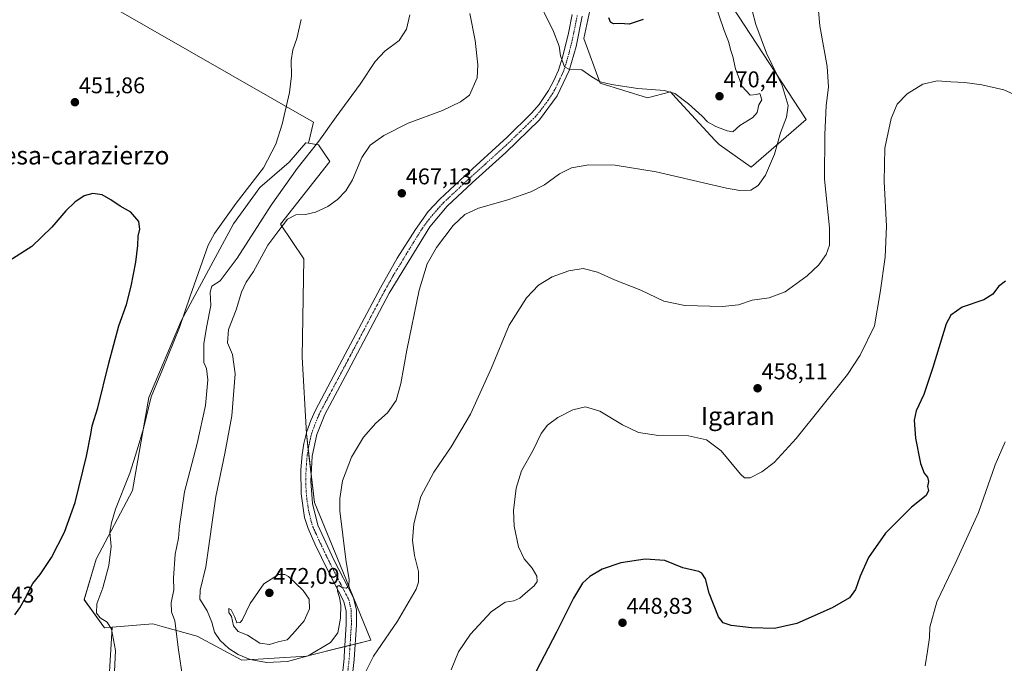
# Model space of a CAD drawing. Units: metres. Extents: x 600788 to 604246, y 4717598 to 4719962.
# Drawn here: x 602673 to 603106, y 4717836 to 4718119 of the extents above; entities that cross this region are included whole.
import ezdxf
from ezdxf.enums import TextEntityAlignment as Align

# ---------------------------------------------------------------- set-up
doc = ezdxf.new("R2010")
doc.units = ezdxf.units.M
doc.header["$MEASUREMENT"] = 0
doc.linetypes.add('TRAZO_Y_PUNTO', pattern=[1, 0.5, -0.25, 0, -0.25])
for name, color, linetype, lineweight in [('Carátula', 7, 'Continuous', 5), ('Cultivos herbáceos CxS', 92, 'Continuous', 0), ('Curva de nivel maestra', 36, 'Continuous', 30), ('Curva de nivel normal', 36, 'Continuous', 0), ('Matorral', 135, 'Continuous', 0), ('Matorral CxS', 135, 'Continuous', 0), ('Pista no pavimentada', 254, 'Continuous', 13), ('Pista no pavimentada Cxs', 254, 'Continuous', 0), ('Pista pavimentada eje', 135, 'TRAZO_Y_PUNTO', 0), ('Punto de cota en terreno', 7, 'Continuous', 0), ('Rótulo de punto de cota en terreno', 19, 'Continuous', 0), ('Texto cartográfico', 19, 'Continuous', 0)]:
    doc.layers.add(name, color=color, linetype=linetype, lineweight=lineweight)
doc.styles.add('Arial', font='txt', dxfattribs={"height": 0.2})

# ---------------------------------------------------------------- blocks, each defined once
blk = doc.blocks.new('*U155')
at = {"layer": 'Cultivos herbáceos CxS', "color": 92, "linetype": 'Continuous', "lineweight": 0}
for points in [[(602710.4, 4717795.61, 454.56), (602713.81, 4717851.85, 454.98), (602731.71, 4717853.34, 458.05), (602736.83, 4717851.95, 458.86), (602751.27, 4717848, 461.65), (602770.83, 4717837.33, 464.31), (602799.27, 4717839.11, 465.11), (602827.72, 4717846.23, 460.92), (602815.27, 4717876.47, 465.15), (602802.83, 4717906.71, 466.12), (602799.27, 4717936.95, 467.01), (602797.5, 4717970.74, 470.04), (602798.16, 4718013.95, 466.79), (602787.86, 4718029.24, 463.88), (602809.63, 4718056.89, 463.15), (602804.63, 4718064.25, 460.2), (602800.16, 4718064.95, 458.14), (602802.45, 4718074.1, 457.81), (602675.01, 4718147.26, 455.53)], [(602926.75, 4718135.81, 475.06), (602921.42, 4718110.91, 471.07), (602928.53, 4718091.34, 469.81), (602949.48, 4718084.9, 469.23), (602959.49, 4718087.47, 470.01), (602961.89, 4718084.88, 469.35), (602979.11, 4718066.25, 467.8), (602980.9, 4718064.32, 467.49), (602995.02, 4718054.32, 465.83), (603019.2, 4718075.33, 462.03), (602986.65, 4718125, 466.59)]]:
    blk.add_polyline3d(points, dxfattribs=at)
blk = doc.blocks.new('*U156')
at = {"layer": 'Cultivos herbáceos CxS', "color": 92, "linetype": 'Continuous', "lineweight": 0}
blk.add_polyline3d([(602675.01, 4718147.26, 455.53), (602802.45, 4718074.1, 457.81), (602800.16, 4718064.95, 458.14), (602799.04, 4718065.13, 457.58), (602791.69, 4718056.6, 457.45), (602778.74, 4718045.42, 456.21), (602767.27, 4718029.45, 455.83), (602744.16, 4717986.75, 454.87), (602729.94, 4717952.96, 454.74), (602722.83, 4717912.04, 456.63), (602706.82, 4717881.8, 451.85), (602701.49, 4717864.01, 451.58), (602710.38, 4717851.56, 454.31), (602713.81, 4717851.85, 454.98), (602710.4, 4717795.61, 454.56), (602708.31, 4717787.74, 452.83), (602708.09, 4717781.65, 452.43), (602706.43, 4717755.05, 452.13), (602702.16, 4717749.32, 452.01), (602697.93, 4717745.1, 451.87), (602692.94, 4717741.26, 451.52), (602687.56, 4717737.41, 451.11), (602677.17, 4717732.4, 451.05), (602569.03, 4717740.99, 438.92)], dxfattribs=at)
blk = doc.blocks.new('*U181')
at = {"layer": 'Curva de nivel normal', "color": 36, "linetype": 'Continuous', "lineweight": 0}
for points in [[(603024.06, 4718129.91, 460), (603025.3, 4718116.5, 460), (603028.54, 4718098.7, 460), (603029.1, 4718089.7, 460), (603028.06, 4718081.37, 460), (603027.54, 4718068.71, 460), (603027.32, 4718049.04, 460), (603029.54, 4718027.72, 460), (603029.59, 4718020.05, 460), (603028.01, 4718015.9, 460), (603024.88, 4718011.34, 460), (603019.66, 4718006.46, 460), (603010.08, 4717999.46, 460), (603003.03, 4717996.82, 460), (602995.42, 4717995.84, 460), (602989.44, 4717993.75, 460), (602982.46, 4717992.96, 460), (602965.86, 4717993.41, 460), (602956.65, 4717995.32, 460), (602946.53, 4718000.26, 460), (602934.9, 4718004.71, 460), (602927.48, 4718008.19, 460), (602921.17, 4718009.72, 460), (602914.74, 4718008.8, 460), (602907.51, 4718006.14, 460), (602901.38, 4718002.42, 460), (602896.22, 4717996.8, 460), (602888.57, 4717984.79, 460), (602880.82, 4717965.98, 460), (602871.48, 4717945.58, 460), (602863.04, 4717931.2, 460), (602855.39, 4717920.14, 460), (602849.7, 4717909.39, 460), (602846.64, 4717897.41, 460), (602846.04, 4717890.01, 460), (602846.87, 4717883.45, 460), (602848.64, 4717876.34, 460), (602848.64, 4717871.65, 460), (602847.61, 4717868.58, 460), (602839.38, 4717854.54, 460), (602828.86, 4717839.16, 460), (602825.01, 4717831.57, 460)], [(602744.85, 4717829.03, 460), (602742.95, 4717842, 460), (602741.43, 4717854.71, 460), (602739.95, 4717858.6, 460), (602739.76, 4717862.56, 460), (602740.89, 4717868.27, 460), (602740.83, 4717873.48, 460), (602741.53, 4717884.1, 460), (602743.01, 4717891.08, 460), (602743.43, 4717896.43, 460), (602745.71, 4717911.41, 460), (602751.19, 4717932.74, 460), (602754.83, 4717949.4, 460), (602755.93, 4717960.73, 460), (602755.33, 4717965.73, 460), (602754.18, 4717968.39, 460), (602754.18, 4717976.77, 460), (602755.51, 4717984.57, 460), (602757.29, 4717993.44, 460), (602756.89, 4717999.38, 460), (602757.73, 4718001.94, 460), (602761.29, 4718004.27, 460), (602768.82, 4718014.27, 460), (602783.8, 4718037.62, 460), (602795.19, 4718053.76, 460), (602804.7, 4718065.79, 460), (602812.36, 4718076.51, 460), (602822.93, 4718090.87, 460), (602829.54, 4718100.87, 460), (602833.86, 4718105.4, 460), (602840.11, 4718110.07, 460), (602843.4, 4718115.08, 460), (602844.83, 4718121.42, 460)]]:
    blk.add_polyline3d(points, dxfattribs=at)
blk = doc.blocks.new('*U188')
at = {"layer": 'Curva de nivel normal', "color": 36, "linetype": 'Continuous', "lineweight": 0}
blk.add_polyline3d([(602992.33, 4718135.7, 465), (602997.13, 4718117.17, 465), (603001.76, 4718104.47, 465), (603008.65, 4718090.36, 465), (603011.37, 4718081.55, 465), (603010.58, 4718076.37, 465), (603007.91, 4718069.5, 465), (603005.36, 4718060, 465), (603001.32, 4718050.87, 465), (602998.06, 4718046.33, 465), (602994.84, 4718044.26, 465), (602990.09, 4718044.12, 465), (602984.15, 4718045.17, 465), (602953.27, 4718052.23, 465), (602935.21, 4718055.26, 465), (602923.54, 4718055.42, 465), (602915.96, 4718053.99, 465), (602910.72, 4718051.37, 465), (602904.11, 4718046.64, 465), (602898.1, 4718043.46, 465), (602888.01, 4718040.04, 465), (602875.02, 4718036.28, 465), (602868.98, 4718033.46, 465), (602863.94, 4718028.66, 465), (602856.54, 4718019.05, 465), (602852.48, 4718011.83, 465), (602848.94, 4718000.16, 465), (602843.45, 4717973.88, 465), (602840.93, 4717959.11, 465), (602838.75, 4717951.64, 465), (602835.06, 4717946.28, 465), (602829.82, 4717941.74, 465), (602824.4, 4717935.57, 465), (602819.21, 4717926.74, 465), (602815.19, 4717916.24, 465), (602813.97, 4717908.52, 465), (602814.06, 4717903.07, 465), (602816.58, 4717881.74, 465), (602818.12, 4717872.75, 465), (602818.01, 4717870.22, 465), (602816.88, 4717869.14, 465), (602815.1, 4717869.37, 465), (602813.6, 4717870.22, 465), (602812.87, 4717869.77, 465), (602812.94, 4717867.7, 465), (602813.84, 4717864.99, 465), (602814.38, 4717861.57, 465), (602814.32, 4717855.82, 465), (602813.08, 4717849.4, 465), (602809.9, 4717845.21, 465), (602800.07, 4717839.34, 465), (602791.04, 4717836.76, 465), (602781.67, 4717836.36, 465), (602774.6, 4717837.65, 465), (602769.24, 4717839.95, 465), (602765.15, 4717842.53, 465), (602761.27, 4717845.98, 465), (602758.78, 4717849.68, 465), (602757.64, 4717854.15, 465), (602755.56, 4717859.14, 465), (602752.33, 4717864.16, 465), (602752.5, 4717868.14, 465), (602754.97, 4717878.41, 465), (602759.43, 4717909.4, 465), (602763.46, 4717928.37, 465), (602766.54, 4717944.93, 465), (602767.88, 4717963.38, 465), (602766.83, 4717971.97, 465), (602764.6, 4717977.07, 465), (602765.05, 4717982.84, 465), (602768.36, 4717991.54, 465), (602770.76, 4717999.34, 465), (602772.82, 4718003.72, 465), (602776.01, 4718008.38, 465), (602782.36, 4718020.05, 465), (602787.12, 4718026.43, 465), (602790.97, 4718031.48, 465), (602794.69, 4718033.3, 465), (602798.94, 4718033.49, 465), (602803.36, 4718034.53, 465), (602808.7, 4718037.1, 465), (602813.03, 4718040.15, 465), (602816.7, 4718043.87, 465), (602819.55, 4718048.78, 465), (602823.75, 4718058.56, 465), (602827.39, 4718064.04, 465), (602833.37, 4718068.33, 465), (602844.02, 4718073.77, 465), (602859.14, 4718079.31, 465), (602867.18, 4718083.17, 465), (602871.02, 4718086.04, 465), (602874.49, 4718093.7, 465), (602874.75, 4718099.36, 465), (602873.53, 4718110.09, 465), (602871.19, 4718121.94, 465)], dxfattribs=at)
blk = doc.blocks.new('*U218')
at = {"layer": 'Curva de nivel maestra', "color": 36, "linetype": 'Continuous', "lineweight": 30}
for points in [[(603106.97, 4718004.19, 450), (603103.93, 4718001.79, 450), (603101.41, 4717998.43, 450), (603097.38, 4717995.99, 450), (603087.97, 4717992.68, 450), (603082.98, 4717989.21, 450), (603080.87, 4717985.44, 450), (603074.95, 4717966.18, 450), (603071.02, 4717954.3, 450), (603067.64, 4717947.06, 450), (603066.81, 4717943.07, 450), (603067.43, 4717935.07, 450), (603069.6, 4717923.97, 450), (603071.14, 4717919.68, 450), (603072.71, 4717917.97, 450), (603073.05, 4717915.99, 450), (603072.71, 4717913.77, 450), (603073.03, 4717912.12, 450), (603072.05, 4717909.81, 450), (603065.66, 4717904.68, 450), (603054.19, 4717893.31, 450), (603046.76, 4717882.54, 450), (603043.02, 4717874.41, 450), (603041.04, 4717868.55, 450), (603038.34, 4717864.84, 450), (603030.65, 4717860.39, 450), (603015.17, 4717853.58, 450), (603005.38, 4717851.38, 450), (602995.17, 4717851.58, 450), (602986.25, 4717852.65, 450), (602982.7, 4717853.75, 450), (602980.72, 4717856.44, 450), (602976.6, 4717866.88, 450), (602975, 4717873.18, 450), (602973.4, 4717875.7, 450), (602972.01, 4717876.36, 450), (602965, 4717878.08, 450), (602957.03, 4717881.23, 450), (602948.45, 4717881.88, 450), (602937.7, 4717880.19, 450), (602929.42, 4717877.42, 450), (602924.01, 4717874.28, 450), (602920.82, 4717871.25, 450), (602916.91, 4717864.71, 450), (602909.4, 4717849.75, 450), (602896.78, 4717825.53, 450)], [(602670.93, 4717857.41, 450), (602673.13, 4717860.41, 450), (602675.66, 4717864.75, 450), (602678.88, 4717871.08, 450), (602682.08, 4717875.02, 450), (602687.17, 4717882.51, 450), (602692.84, 4717893.69, 450), (602697.49, 4717906.77, 450), (602702.48, 4717927.16, 450), (602704.46, 4717936.91, 450), (602704.94, 4717940.56, 450), (602707.51, 4717948.44, 450), (602712.28, 4717968.16, 450), (602716.75, 4717984.54, 450), (602720.07, 4717993.88, 450), (602722.22, 4718002, 450), (602724.23, 4718012.56, 450), (602725.17, 4718019.83, 450), (602725.29, 4718023.95, 450), (602725.99, 4718027.12, 450), (602725.57, 4718030.42, 450), (602722, 4718034.6, 450), (602717.26, 4718037.16, 450), (602713.23, 4718040.04, 450), (602709.36, 4718042.18, 450), (602705.24, 4718042.75, 450), (602701.54, 4718041.68, 450), (602697.34, 4718038.95, 450), (602693.48, 4718035.19, 450), (602687.26, 4718027.89, 450), (602678.48, 4718019.4, 450), (602668.39, 4718013.03, 450)]]:
    blk.add_polyline3d(points, dxfattribs=at)
blk = doc.blocks.new('5PATER')
at = {"layer": 'Carátula', "linetype": 'Continuous', "lineweight": 5}
h = blk.add_hatch(color=250, dxfattribs=at)
edge = h.paths.add_edge_path()
edge.add_ellipse((0, 0.01), major_axis=(-1.33, -1.34), ratio=0.999422, start_angle=0, end_angle=360)

msp = doc.modelspace()

# ---------------------------------------------------------------- linework, layer by layer
at = {"layer": 'Cultivos herbáceos CxS', "color": 92, "linetype": 'Continuous', "lineweight": 0}
for points in [[(602800.16, 4718064.95, 458.14), (602802.45, 4718074.1, 457.82), (602675.01, 4718147.26, 455.53), (602663.2, 4718135.46, 456.07), (602649.92, 4718101.14, 456.16)], [(602800.16, 4718064.95, 458.14), (602802.45, 4718074.1, 457.82), (602675.01, 4718147.26, 455.53), (602663.2, 4718135.46, 456.07), (602649.92, 4718101.14, 456.16)], [(602986.65, 4718125, 466.59), (603019.2, 4718075.33, 462.03), (602995.02, 4718054.32, 465.83), (602980.9, 4718064.32, 467.49), (602979.11, 4718066.25, 467.8), (602961.89, 4718084.88, 469.35), (602959.49, 4718087.47, 470.01), (602949.48, 4718084.9, 469.23), (602928.53, 4718091.34, 469.81), (602921.42, 4718110.91, 471.07), (602926.75, 4718135.82, 475.06)], [(602713.81, 4717851.85, 454.98), (602710.38, 4717851.56, 454.31), (602701.49, 4717864.02, 451.58), (602706.82, 4717881.8, 451.85), (602722.83, 4717912.04, 456.63), (602729.94, 4717952.96, 454.74), (602744.16, 4717986.75, 454.87), (602767.27, 4718029.45, 455.83), (602778.74, 4718045.42, 456.21), (602791.69, 4718056.6, 457.45), (602799.04, 4718065.13, 457.58), (602800.16, 4718064.95, 458.14)], [(602816.21, 4717843.35, 463.05), (602818.5, 4717843.92, 463.13), (602820.8, 4717844.49, 463.29), (602827.72, 4717846.23, 460.92), (602815.27, 4717876.47, 465.15), (602802.83, 4717906.71, 466.12), (602801.39, 4717918.95, 466.45), (602800.07, 4717930.17, 466.74), (602799.27, 4717936.95, 467.01), (602799.27, 4717937.01, 467.01), (602797.5, 4717970.74, 470.04), (602798.16, 4718013.95, 466.79), (602787.86, 4718029.24, 463.88), (602809.63, 4718056.89, 463.15), (602804.63, 4718064.25, 460.2), (602800.16, 4718064.95, 458.14)], [(602713.81, 4717851.85, 454.98), (602731.71, 4717853.34, 458.05), (602736.83, 4717851.95, 458.86), (602751.27, 4717848.01, 461.65), (602770.83, 4717837.33, 464.31), (602799.27, 4717839.11, 465.11), (602816.21, 4717843.35, 463.05)], [(602677.17, 4717732.4, 451.05), (602687.56, 4717737.41, 451.11), (602692.94, 4717741.26, 451.52), (602697.93, 4717745.1, 451.87), (602702.16, 4717749.32, 452.01), (602706.43, 4717755.05, 452.13), (602708.09, 4717781.65, 452.43), (602708.31, 4717787.74, 452.83), (602710.4, 4717795.61, 454.56), (602713.81, 4717851.85, 454.98)], [(602677.17, 4717732.4, 451.05), (602687.56, 4717737.41, 451.11), (602692.94, 4717741.26, 451.52), (602697.93, 4717745.1, 451.87), (602702.16, 4717749.32, 452.01), (602706.43, 4717755.05, 452.13), (602708.09, 4717781.65, 452.43), (602708.31, 4717787.74, 452.83), (602710.4, 4717795.61, 454.56), (602713.81, 4717851.85, 454.98)]]:
    msp.add_polyline3d(points, dxfattribs=at)
at = {"layer": 'Curva de nivel maestra', "color": 36, "linetype": 'Continuous', "lineweight": 30}
msp.add_polyline3d([(602947.54, 4718119.27, 475), (602941.33, 4718117.29, 475), (602937.2, 4718117.54, 475), (602934.48, 4718117.46, 475), (602933.13, 4718118.21, 475), (602932.44, 4718120.02, 475)], dxfattribs=at)
at = {"layer": 'Curva de nivel normal', "color": 36, "linetype": 'Continuous', "lineweight": 0}
for points in [[(602978.61, 4718127.9, 470), (602983.11, 4718114.54, 470), (602985.13, 4718109.69, 470), (602986.05, 4718105.75, 470), (602987.02, 4718103.02, 470), (602988.08, 4718097.64, 470), (602991.14, 4718089.84, 470), (602994.68, 4718086.03, 470), (602997.4, 4718086.39, 470), (602998.93, 4718086.7, 470), (602999.71, 4718084.04, 470), (602998.35, 4718081.71, 470), (602997.64, 4718078.48, 470), (602995.77, 4718076.25, 470), (602989.99, 4718072.76, 470), (602987.02, 4718069.85, 470), (602984.46, 4718070.35, 470), (602979.49, 4718072.2, 470), (602975.88, 4718074.34, 470), (602973.5, 4718076.86, 470), (602967.5, 4718082.28, 470), (602961.43, 4718086.82, 470), (602956.92, 4718088.12, 470), (602945.16, 4718088.96, 470), (602933.59, 4718090.73, 470), (602928.61, 4718091.92, 470), (602924.95, 4718094.06, 470), (602920.52, 4718097.23, 470), (602915.04, 4718097.32, 470), (602912.82, 4718098.46, 470), (602911.15, 4718103.4, 470), (602910.54, 4718107.56, 470), (602908.08, 4718114.1, 470), (602899.71, 4718131.26, 470)], [(602797.04, 4718119.36, 455), (602795.11, 4718111.03, 455), (602793.26, 4718106.03, 455), (602792.61, 4718101.35, 455), (602792.76, 4718094.53, 455), (602791.81, 4718087.15, 455), (602788.57, 4718073.25, 455), (602785.87, 4718064.54, 455), (602780.39, 4718054.07, 455), (602768.32, 4718038.5, 455), (602758.88, 4718025.18, 455), (602756.13, 4718020.05, 455), (602748.18, 4717997.6, 455), (602743.4, 4717983.78, 455), (602735.97, 4717965.25, 455), (602730.93, 4717953.28, 455), (602727.61, 4717939.4, 455), (602724.8, 4717930.01, 455), (602721.54, 4717919.63, 455), (602715.26, 4717903.82, 455), (602713.56, 4717897.86, 455), (602712.82, 4717893.74, 455), (602713.32, 4717887.41, 455), (602712.41, 4717879.08, 455), (602709.74, 4717869.28, 455), (602707.02, 4717862.17, 455), (602706.94, 4717858.14, 455), (602708.52, 4717856.04, 455), (602711.68, 4717854.13, 455), (602713.56, 4717851.07, 455), (602715.26, 4717841.63, 455), (602714.58, 4717826.29, 455)], [(602863.04, 4717833.06, 455), (602866.21, 4717841, 455), (602871.54, 4717848.9, 455), (602880.64, 4717858.63, 455), (602886.78, 4717862.84, 455), (602890.66, 4717863.5, 455), (602893.24, 4717864.63, 455), (602896.69, 4717867.75, 455), (602899.56, 4717870.07, 455), (602900.81, 4717872.06, 455), (602900.72, 4717874.4, 455), (602898.67, 4717877.88, 455), (602895.2, 4717882.03, 455), (602892.63, 4717887.3, 455), (602890.71, 4717896.3, 455), (602890.47, 4717903.3, 455), (602891.67, 4717913.07, 455), (602893.97, 4717920.74, 455), (602899.17, 4717929.74, 455), (602902.68, 4717937.16, 455), (602905.39, 4717940.74, 455), (602909.98, 4717944.15, 455), (602916.62, 4717947.6, 455), (602922.18, 4717948.9, 455), (602928.4, 4717947.04, 455), (602938.38, 4717941, 455), (602945.42, 4717937.65, 455), (602954.33, 4717936.32, 455), (602967.43, 4717936.08, 455), (602975.39, 4717934.4, 455), (602981.89, 4717929.44, 455), (602990.37, 4717919.31, 455), (602992.14, 4717917.7, 455), (602994.66, 4717917.58, 455), (602999.81, 4717920.25, 455), (603005.12, 4717924.4, 455), (603014.8, 4717935.01, 455), (603037.38, 4717963.12, 455), (603043.06, 4717971.59, 455), (603049.31, 4717984.54, 455), (603051.8, 4717999.24, 455), (603054.07, 4718014.78, 455), (603054.66, 4718028.38, 455), (603053.56, 4718048.07, 455), (603053.81, 4718062.73, 455), (603056.68, 4718075.72, 455), (603059.31, 4718082.05, 455), (603063.64, 4718086.68, 455), (603070.64, 4718090.85, 455), (603076.97, 4718092.38, 455), (603082.97, 4718091.89, 455), (603089.11, 4718091.6, 455), (603096.53, 4718090.65, 455), (603106.3, 4718088.41, 455), (603113.38, 4718085.22, 455)], [(603071.7, 4717834.84, 445), (603072.63, 4717841.4, 445), (603073.5, 4717847.37, 445), (603073.71, 4717851.91, 445), (603076.76, 4717863.12, 445), (603085.31, 4717880.74, 445), (603095.09, 4717902.4, 445), (603102.46, 4717923.4, 445), (603106.91, 4717933.47, 445)], [(602782.99, 4717844.25, 470), (602786.88, 4717845.52, 470), (602790.8, 4717846.37, 470), (602793.38, 4717848.91, 470), (602798.24, 4717854.72, 470), (602800.6, 4717859.91, 470), (602800.5, 4717864.24, 470), (602797.92, 4717868.1, 470), (602794.34, 4717871.39, 470), (602791.42, 4717874.27, 470), (602789.8, 4717875.1, 470), (602786.96, 4717875.08, 470), (602780.55, 4717871.03, 470), (602774.58, 4717862.33, 470), (602771.07, 4717854.94, 470), (602770.14, 4717853.91, 470), (602768.7, 4717853.82, 470), (602767.78, 4717856.29, 470), (602766.25, 4717859.5, 470), (602765.2, 4717860.07, 470), (602765.2, 4717858.32, 470), (602766.26, 4717856.59, 470), (602767.23, 4717852.46, 470), (602769.23, 4717850.06, 470), (602773.35, 4717848.38, 470), (602778.76, 4717844.94, 470), (602782.99, 4717844.25, 470)]]:
    msp.add_polyline3d(points, dxfattribs=at)
at = {"layer": 'Matorral', "color": 135, "linetype": 'Continuous', "lineweight": 0}
for points in [[(602986.65, 4718125, 466.59), (603019.2, 4718075.33, 462.03), (602995.02, 4718054.32, 465.83), (602980.9, 4718064.32, 467.49), (602979.11, 4718066.25, 467.8), (602961.89, 4718084.88, 469.35), (602959.49, 4718087.47, 470.01), (602949.48, 4718084.9, 469.23), (602928.53, 4718091.34, 469.81), (602921.42, 4718110.91, 471.07), (602926.75, 4718135.82, 475.06)], [(602713.81, 4717851.85, 454.98), (602710.38, 4717851.56, 454.31), (602701.49, 4717864.02, 451.58), (602706.82, 4717881.8, 451.85), (602722.83, 4717912.04, 456.63), (602729.94, 4717952.96, 454.74), (602744.16, 4717986.75, 454.87), (602767.27, 4718029.45, 455.83), (602778.74, 4718045.42, 456.21), (602791.69, 4718056.6, 457.45), (602799.04, 4718065.13, 457.58), (602800.16, 4718064.95, 458.14)], [(602816.21, 4717843.35, 463.05), (602818.5, 4717843.92, 463.13), (602820.8, 4717844.49, 463.29), (602827.72, 4717846.23, 460.92), (602815.27, 4717876.47, 465.15), (602802.83, 4717906.71, 466.12), (602801.39, 4717918.95, 466.45), (602800.07, 4717930.17, 466.74), (602799.27, 4717936.95, 467.01), (602799.27, 4717937.01, 467.01), (602797.5, 4717970.74, 470.04), (602798.16, 4718013.95, 466.79), (602787.86, 4718029.24, 463.88), (602809.63, 4718056.89, 463.15), (602804.63, 4718064.25, 460.2), (602800.16, 4718064.95, 458.14)], [(602713.81, 4717851.85, 454.98), (602731.71, 4717853.34, 458.05), (602736.83, 4717851.95, 458.86), (602751.27, 4717848.01, 461.65), (602770.83, 4717837.33, 464.31), (602799.27, 4717839.11, 465.11), (602816.21, 4717843.35, 463.05)]]:
    msp.add_polyline3d(points, dxfattribs=at)
at = {"layer": 'Matorral CxS', "color": 135, "linetype": 'Continuous', "lineweight": 0}
msp.add_polyline3d([(602986.65, 4718125, 466.59), (603019.2, 4718075.33, 462.03), (602995.02, 4718054.32, 465.83), (602980.9, 4718064.32, 467.49), (602979.11, 4718066.25, 467.8), (602961.89, 4718084.88, 469.35), (602959.49, 4718087.47, 470.01), (602949.48, 4718084.9, 469.23), (602928.53, 4718091.34, 469.81), (602921.42, 4718110.91, 471.07), (602926.75, 4718135.81, 475.06)], dxfattribs=at)
msp.add_polyline3d([(602800.16, 4718064.95, 458.14), (602804.63, 4718064.25, 460.2), (602809.63, 4718056.89, 463.15), (602787.86, 4718029.24, 463.88), (602798.16, 4718013.95, 466.79), (602797.5, 4717970.74, 470.04), (602799.27, 4717936.95, 467.01), (602802.83, 4717906.71, 466.12), (602815.27, 4717876.47, 465.15), (602827.72, 4717846.23, 460.92), (602799.27, 4717839.11, 465.11), (602770.83, 4717837.33, 464.31), (602751.27, 4717848, 461.65), (602736.83, 4717851.95, 458.86), (602731.71, 4717853.34, 458.05), (602713.81, 4717851.85, 454.98), (602710.38, 4717851.56, 454.31), (602701.49, 4717864.01, 451.58), (602706.82, 4717881.8, 451.85), (602722.83, 4717912.04, 456.63), (602729.94, 4717952.96, 454.74), (602744.16, 4717986.75, 454.87), (602767.27, 4718029.45, 455.83), (602778.74, 4718045.42, 456.21), (602791.69, 4718056.6, 457.45), (602799.04, 4718065.13, 457.58), (602800.16, 4718064.95, 458.14)], close=True, dxfattribs=at)
at = {"layer": 'Pista no pavimentada', "color": 254, "linetype": 'Continuous', "lineweight": 13}
for points in [[(602813.55, 4717816.07, 462.24), (602815.88, 4717838.11, 462.88), (602815.95, 4717839.21, 462.91), (602816.82, 4717853.1, 463.71), (602816.8, 4717858.93, 464.13), (602815.82, 4717863.22, 464.69), (602808.91, 4717876.53, 465.81), (602803.04, 4717888.53, 465.77), (602800.02, 4717895.32, 466.35), (602798.51, 4717900.1, 466.31), (602796.94, 4717910.64, 466.46), (602796.82, 4717921.18, 466.75), (602797.4, 4717927.83, 466.64), (602798.19, 4717932.77, 466.75), (602799.54, 4717938.06, 467.06), (602801.19, 4717942.81, 466.98), (602803.24, 4717947.36, 467.05), (602812.73, 4717965.09, 467.55), (602831.85, 4718001.19, 467.09), (602839.22, 4718014.23, 466.91), (602847.27, 4718026.9, 466.86), (602852.94, 4718034.77, 467.02), (602858.04, 4718040.3, 467.31), (602868.96, 4718050.58, 467.4), (602887.7, 4718067.53, 467.7), (602898.38, 4718078.06, 468.11), (602901.73, 4718081.97, 468.42), (602905.81, 4718088.09, 468.91), (602908.23, 4718092.49, 469.09), (602910.22, 4718097.05, 469.59), (602912.19, 4718103.2, 470.19), (602914.69, 4718113.35, 471.02), (602916.26, 4718121.47, 472.21)], [(602920.73, 4718120.82, 472.03), (602917.96, 4718107.43, 470.88), (602914.95, 4718096.86, 469.86), (602909.7, 4718085.77, 468.8), (602901.89, 4718075.2, 468.22), (602887.11, 4718060.85, 467.49), (602872.4, 4718047.62, 467.38), (602861.31, 4718037.18, 466.94), (602853.58, 4718028.12, 466.76), (602835.77, 4717998.96, 467.29), (602817.49, 4717964.43, 467.29), (602807.39, 4717945.56, 466.95), (602803.88, 4717936.76, 466.76), (602801.88, 4717927.23, 466.68), (602801.23, 4717916.22, 466.38), (602801.97, 4717906.37, 466.24), (602804.3, 4717896.83, 465.9), (602811.43, 4717881.54, 465.52), (602820.08, 4717864.78, 464.58), (602821.31, 4717859.45, 464.39), (602821.33, 4717852.96, 463.95), (602820.37, 4717837.72, 462.56), (602818.18, 4717817.86, 461.57)]]:
    msp.add_polyline3d(points, dxfattribs=at)
at = {"layer": 'Pista no pavimentada Cxs', "color": 254, "linetype": 'Continuous', "lineweight": 0}
for points in [[(602813.55, 4717816.07, 462.24), (602815.88, 4717838.11, 462.88), (602815.95, 4717839.21, 462.91), (602816.82, 4717853.1, 463.71), (602816.8, 4717858.93, 464.13), (602815.82, 4717863.22, 464.69), (602808.91, 4717876.53, 465.81), (602803.04, 4717888.53, 465.77), (602800.02, 4717895.32, 466.35), (602798.51, 4717900.1, 466.31), (602796.94, 4717910.64, 466.46), (602796.82, 4717921.18, 466.75), (602797.4, 4717927.83, 466.64), (602798.19, 4717932.77, 466.75), (602799.54, 4717938.06, 467.06), (602801.19, 4717942.81, 466.98), (602803.24, 4717947.36, 467.05), (602812.73, 4717965.09, 467.55), (602831.85, 4718001.19, 467.09), (602839.22, 4718014.23, 466.91), (602847.27, 4718026.9, 466.86), (602852.94, 4718034.77, 467.02), (602858.04, 4718040.3, 467.31), (602868.96, 4718050.58, 467.4), (602887.7, 4718067.53, 467.7), (602898.38, 4718078.06, 468.11), (602901.73, 4718081.97, 468.42), (602905.81, 4718088.09, 468.91), (602908.23, 4718092.49, 469.09), (602910.22, 4718097.05, 469.59), (602912.19, 4718103.2, 470.19), (602914.69, 4718113.35, 471.02), (602916.26, 4718121.47, 472.21)], [(602920.73, 4718120.82, 472.03), (602917.96, 4718107.43, 470.88), (602914.95, 4718096.86, 469.86), (602909.7, 4718085.77, 468.8), (602901.89, 4718075.2, 468.22), (602887.11, 4718060.85, 467.49), (602872.4, 4718047.62, 467.38), (602861.31, 4718037.18, 466.94), (602853.58, 4718028.12, 466.76), (602835.77, 4717998.96, 467.29), (602817.49, 4717964.43, 467.29), (602807.39, 4717945.56, 466.95), (602803.88, 4717936.76, 466.76), (602801.88, 4717927.23, 466.68), (602801.23, 4717916.22, 466.38), (602801.97, 4717906.37, 466.24), (602804.3, 4717896.83, 465.9), (602811.43, 4717881.54, 465.52), (602820.08, 4717864.78, 464.58), (602821.31, 4717859.45, 464.39), (602821.33, 4717852.96, 463.95), (602820.37, 4717837.72, 462.56), (602818.18, 4717817.86, 461.57)]]:
    msp.add_polyline3d(points, dxfattribs=at)
at = {"layer": 'Pista pavimentada eje', "color": 135, "linetype": 'TRAZO_Y_PUNTO', "lineweight": 0}
msp.add_polyline3d([(602918.5, 4718121.15, 472.15), (602917.71, 4718117.09, 471.76), (602916.33, 4718110.39, 471.1), (602915.08, 4718105.32, 470.53), (602913.57, 4718100.03, 470.07), (602912.59, 4718096.96, 469.85), (602911.59, 4718094.68, 469.73), (602908.97, 4718089.13, 469.11), (602907.76, 4718086.93, 468.98), (602905.72, 4718083.87, 468.85), (602901.81, 4718078.59, 468.58), (602900.14, 4718076.63, 468.3), (602894.8, 4718071.37, 468.04), (602887.41, 4718064.19, 467.79), (602878.04, 4718055.72, 467.64), (602870.68, 4718049.1, 467.57), (602859.68, 4718038.74, 467.29), (602857.13, 4718035.98, 467.16), (602853.26, 4718031.45, 466.99), (602850.43, 4718027.51, 467.17), (602846.4, 4718021.18, 467.16), (602837.5, 4718006.6, 467.07), (602833.81, 4718000.08, 467.22), (602824.67, 4717982.81, 467.45), (602815.11, 4717964.76, 467.37), (602805.32, 4717946.46, 467.02), (602804.29, 4717944.19, 466.94), (602802.54, 4717939.79, 466.9), (602801.71, 4717937.41, 466.93), (602801.04, 4717934.77, 466.89), (602800.04, 4717930, 466.74), (602799.64, 4717927.53, 466.69), (602799.35, 4717924.21, 466.7), (602799.03, 4717918.7, 466.6), (602799.09, 4717913.43, 466.41), (602799.46, 4717908.51, 466.37), (602800.24, 4717903.24, 466.22), (602801.41, 4717898.47, 466.17), (602802.16, 4717896.08, 466.04), (602803.67, 4717892.68, 465.91), (602807.24, 4717885.04, 465.63), (602810.17, 4717879.04, 465.49), (602814.5, 4717870.66, 465.17), (602817.95, 4717864, 464.5), (602818.57, 4717861.34, 464.36), (602819.06, 4717859.19, 464.26), (602819.08, 4717853.03, 463.83), (602818.64, 4717846.09, 463.29), (602818.14, 4717838.19, 462.71), (602817.03, 4717827.99, 462.4)], dxfattribs=at)

# ---------------------------------------------------------------- block references
at = {"layer": 'Cultivos herbáceos CxS', "color": 92, "linetype": 'Continuous', "lineweight": 0}
for name in ['*U155', '*U156']:
    msp.add_blockref(name, (0, 0), dxfattribs=at)
at = {"layer": 'Curva de nivel maestra', "color": 36, "linetype": 'Continuous', "lineweight": 30}
msp.add_blockref('*U218', (0, 0), dxfattribs=at)
at = {"layer": 'Curva de nivel normal', "color": 36, "linetype": 'Continuous', "lineweight": 0}
for name in ['*U188', '*U181']:
    msp.add_blockref(name, (0, 0), dxfattribs=at)
at = {"layer": 'Punto de cota en terreno', "linetype": 'Continuous', "lineweight": 0}
for p in [(602981.11, 4718085.55, 470.4), (602697.4, 4718082.93, 451.86), (602841.27, 4718042.85, 467.13), (602997.88, 4717957.04, 458.11), (602783, 4717867, 472.09), (602938.42, 4717853.84, 448.83)]:
    msp.add_blockref('5PATER', p, dxfattribs=at)

# ---------------------------------------------------------------- texts
at = {"layer": 'Rótulo de punto de cota en terreno', "color": 19, "linetype": 'Continuous', "lineweight": 0, "style": 'Arial'}
for s, p in [('470,4', (602982.87, 4718087.31)), ('451,86', (602699.16, 4718084.69)), ('467,13', (602843.03, 4718044.61)), ('458,11', (602999.64, 4717958.8)), ('472,09', (602784.76, 4717868.76)), ('449,43', (602650.48, 4717860.54)), ('448,83', (602940.18, 4717855.6))]:
    msp.add_text(s, height=7, dxfattribs=at).set_placement(p, align=Align.BOTTOM_LEFT)
at = {"layer": 'Texto cartográfico', "color": 19, "linetype": 'Continuous', "lineweight": 0, "style": 'Arial'}
for s, p in [('Corraliza de la Dehesa-carazierzo', (602654.73, 4718059.54)), ('Igaran', (602989.17, 4717944.83))]:
    msp.add_text(s, height=8, dxfattribs=at).set_placement(p, align=Align.MIDDLE_CENTER)

doc.saveas('drawing.dxf')
